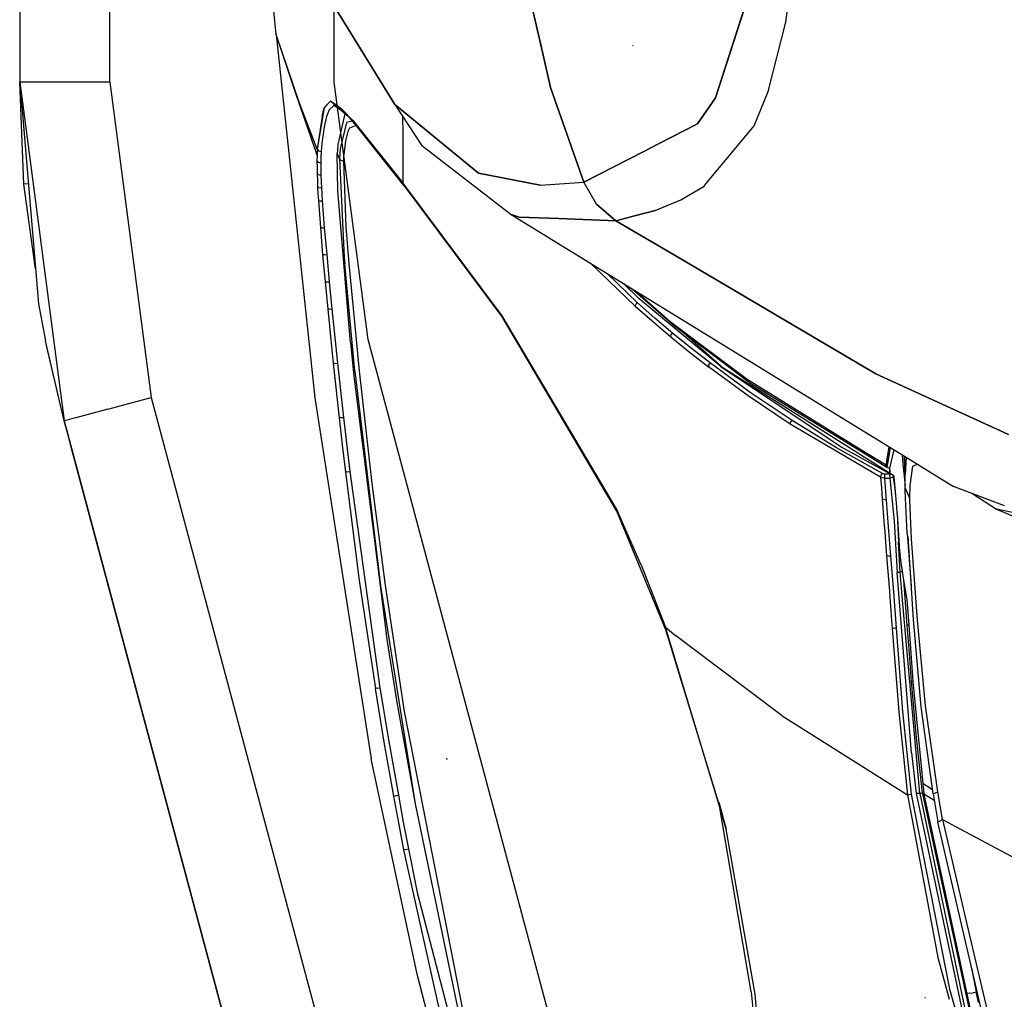
# Model space of a CAD drawing. Units: millimetres. Extents: x 977 to 8924, y -1556 to 1808.
# Drawn here: x 977 to 1168, y -889 to -699 of the extents above; entities that cross this region are included whole.
import ezdxf

# ---------------------------------------------------------------- set-up
doc = ezdxf.new("R2010")
doc.units = ezdxf.units.MM
doc.layers.add('TFR-TRI', color=7, linetype='CONTINUOUS', true_color=0xffffff)

msp = doc.modelspace()

# ---------------------------------------------------------------- linework, layer by layer
at = {"layer": 'TFR-TRI', "color": 18, "linetype": 'CONTINUOUS'}
for p, q in [((994.199997, -711.175882), (994.199997, 711.175864)), ((994.199997, -711.175882), (994.199997, 711.175864)), ((1037.750016, -711.175882), (1037.750016, 711.175864)), ((976.749909, 439.200034), (976.749909, -711.175882)), ((1026.456162, -701.948159), (1024.4637, -680.633523)), ((1125.289582, -699.540994), (1127.822541, -680.545083)), ((1125.289582, -699.540994), (1127.822541, -680.545083)), ((1049.482743, -715.526101), (1033.847611, -690.077737)), ((1033.847611, -690.077737), (1049.482743, -715.526101)), ((1075.300125, -693.298684), (1077.771469, -703.934549)), ((1077.771469, -703.934549), (1075.300125, -693.298684)), ((1118.136566, -693.989419), (1111.671845, -714.20347)), ((1111.671845, -714.20347), (1118.136566, -693.989419)), ((1038.599411, -697.955179), (1049.482743, -715.526101)), ((1121.881043, -712.989785), (1125.289582, -699.540994)), ((1121.881043, -712.989785), (1125.289582, -699.540994)), ((1034.410279, -725.331704), (1026.456162, -701.948159)), ((1026.456162, -701.948159), (1033.984452, -772.404886)), ((1030.382904, -713.564798), (1026.456162, -701.948159)), ((1077.771469, -703.934671), (1078.901825, -708.799356)), ((1078.901825, -708.799356), (1077.771469, -703.934671)), ((1095.723419, -704.189981), (1095.61911, -704.059182)), ((1078.901825, -708.799356), (1079.026337, -709.335305)), ((1079.026337, -709.335305), (1078.901825, -708.799356)), ((1079.026352, -709.335305), (1079.701218, -712.239785)), ((1079.701218, -712.239785), (1079.026352, -709.335305)), ((979.08783, -711.175882), (976.749909, -711.175882)), ((977.523575, -730.98417), (976.749909, -711.175882)), ((976.749909, -711.175882), (985.391877, -776.867288)), ((976.749909, -711.175882), (980.420365, -754.199991)), ((976.749909, -711.175882), (985.391877, -776.867288)), ((979.08783, -711.175882), (976.749909, -711.175882)), ((979.11525, -711.175882), (979.08783, -711.175882)), ((979.11525, -711.175882), (979.08783, -711.175882)), ((985.475083, -711.175882), (979.11525, -711.175882)), ((985.475083, -711.175882), (979.11525, -711.175882)), ((985.570206, -711.175882), (985.475083, -711.175882)), ((985.570206, -711.175882), (985.475083, -711.175882)), ((994.199997, -711.175882), (985.570206, -711.175882)), ((994.199997, -711.175882), (985.570206, -711.175882)), ((994.199997, -711.175882), (1002.248062, -772.354226)), ((994.199997, -711.175882), (1002.248062, -772.354226)), ((1044.3163, -761.091043), (1037.750016, -711.175882)), ((1034.410279, -725.331704), (1030.382904, -713.564798)), ((1034.448777, -724.195413), (1030.382904, -713.564798)), ((1034.448777, -724.195413), (1030.382904, -713.564798)), ((1086.16095, -730.579507), (1079.701218, -712.239785)), ((1079.701218, -712.239785), (1086.16095, -730.579507)), ((1119.134095, -719.635415), (1121.881043, -712.989785)), ((1119.134095, -719.635415), (1121.881043, -712.989785)), ((1036.994019, -714.847757), (1035.791428, -716.129922)), ((1036.087204, -715.741494), (1035.791428, -716.129922)), ((1036.994019, -714.847757), (1036.087204, -715.741494)), ((1037.655991, -715.718911), (1036.728424, -716.576639)), ((1037.655991, -715.718911), (1036.728424, -716.576639)), ((1038.768219, -716.405862), (1036.994019, -714.847757)), ((1039.185913, -716.43876), (1036.994019, -714.847757)), ((1038.768219, -716.405862), (1037.655991, -715.718911)), ((1038.768219, -716.405862), (1037.655991, -715.718911)), ((1049.482743, -715.526101), (1054.682297, -723.376321)), ((1065.717133, -728.826272), (1049.482743, -715.526101)), ((1049.482743, -715.526101), (1065.717133, -728.826272)), ((1111.671845, -714.20347), (1108.191773, -719.234903)), ((1108.191773, -719.234903), (1111.671845, -714.20347)), ((1035.791428, -716.129922), (1034.448777, -724.195413)), ((1035.407471, -717.829995), (1035.791428, -716.129922)), ((1036.728424, -716.576639), (1036.256714, -717.826333)), ((1036.728424, -716.576639), (1036.256714, -717.826333)), ((1039.820206, -717.329873), (1038.427277, -723.285379)), ((1039.820206, -717.329873), (1038.427277, -723.285379)), ((1041.387833, -718.706643), (1038.782669, -716.418557)), ((1041.387833, -718.706643), (1039.185913, -716.43876)), ((1041.315232, -718.735391), (1039.185913, -716.43876)), ((1051.001786, -717.819558), (1051.016846, -721.212076)), ((1051.001786, -717.819558), (1051.016846, -721.212076)), ((1035.407471, -717.829995), (1034.448777, -724.195413)), ((1036.256714, -717.826333), (1035.788697, -719.833963)), ((1036.256714, -717.826333), (1035.788697, -719.833963)), ((1040.138047, -718.982766), (1038.869065, -724.135049)), ((1040.138047, -718.982766), (1038.869065, -724.135049)), ((1041.297715, -718.71647), (1040.138047, -718.982766)), ((1041.297715, -718.71647), (1040.138047, -718.982766)), ((1042.006974, -719.606057), (1040.684738, -720.104593)), ((1042.006974, -719.606057), (1040.684738, -720.104593)), ((1042.22168, -719.876321), (1040.829041, -718.21586)), ((1043.025574, -720.788003), (1041.315232, -718.735391)), ((1051.266465, -731.26127), (1041.315232, -718.735391)), ((1041.387833, -718.706643), (1051.05893, -730.676797)), ((1041.387833, -718.706643), (1051.05893, -730.676797)), ((1100.639984, -723.123575), (1108.191773, -719.234903)), ((1108.191773, -719.234903), (1100.639984, -723.123575)), ((1109.843598, -730.846353), (1119.134095, -719.635415)), ((1109.843598, -730.846353), (1119.134095, -719.635415)), ((1035.788697, -719.833963), (1035.327957, -723.041116)), ((1035.788697, -719.833963), (1035.327957, -723.041116)), ((1040.381699, -720.756021), (1039.932053, -722.532571)), ((1040.381699, -720.756021), (1039.932053, -722.532571)), ((1040.684738, -720.104593), (1040.381699, -720.756021)), ((1040.684738, -720.104593), (1040.381699, -720.756021)), ((1051.016846, -721.212198), (1051.05893, -730.676797)), ((1051.016846, -721.212198), (1051.05893, -730.676797)), ((1035.327957, -723.041116), (1035.201828, -724.649392)), ((1035.327957, -723.041116), (1035.201828, -724.649392)), ((1038.427277, -723.285379), (1038.365769, -724.347451)), ((1038.427277, -723.285379), (1038.365769, -724.347451)), ((1039.932053, -722.532571), (1039.548432, -725.710672)), ((1039.932053, -722.532571), (1039.548432, -725.710672)), ((1054.682297, -723.376321), (1072.057053, -736.84086)), ((1097.747788, -724.612954), (1100.639984, -723.123575)), ((1100.639984, -723.123575), (1097.747788, -724.612954)), ((1034.410279, -725.331704), (1034.393952, -726.516824)), ((1034.410279, -725.331704), (1034.393952, -726.516824)), ((1034.448777, -724.195413), (1034.410279, -725.331704)), ((1034.448777, -724.195413), (1034.410279, -725.331704)), ((1034.448777, -724.195413), (1034.711396, -724.480264)), ((1034.448777, -724.195413), (1034.711396, -724.480264)), ((1034.711396, -724.480264), (1035.201828, -724.649392)), ((1034.711396, -724.480264), (1035.201828, -724.649392)), ((1035.201828, -724.649392), (1035.153199, -725.724588)), ((1035.201828, -724.649392), (1035.153199, -725.724588)), ((1038.363938, -724.379068), (1038.32666, -725.022683)), ((1038.363938, -724.379068), (1038.32666, -725.022683)), ((1038.415818, -732.285745), (1038.32666, -725.022683)), ((1038.539322, -725.541299), (1038.32666, -725.022683)), ((1038.415818, -732.285745), (1038.32666, -725.022683)), ((1038.539322, -725.541299), (1038.32666, -725.022683)), ((1038.869065, -724.135049), (1038.752365, -726.057718)), ((1038.869065, -724.135049), (1038.752365, -726.057718)), ((1097.747757, -724.612954), (1086.16095, -730.579507)), ((1086.16095, -730.579507), (1097.747757, -724.612954)), ((1034.650605, -726.727517), (1034.393952, -726.516824)), ((1034.393952, -726.516824), (1034.398957, -727.739114)), ((1034.650605, -726.727517), (1034.393952, -726.516824)), ((1034.393952, -726.516824), (1034.398957, -727.739114)), ((1034.650605, -726.727517), (1035.129227, -726.847757)), ((1034.650605, -726.727517), (1035.129227, -726.847757)), ((1035.153199, -725.724588), (1035.129227, -726.847757)), ((1035.153199, -725.724588), (1035.129227, -726.847757)), ((1035.129227, -726.847757), (1035.129822, -728.010721)), ((1035.129227, -726.847757), (1035.129822, -728.010721)), ((1038.752365, -726.057718), (1038.539322, -725.541299)), ((1038.752365, -726.057718), (1038.539322, -725.541299)), ((1038.752365, -726.057718), (1039.682068, -745.094278)), ((1039.015213, -726.325845), (1038.752365, -726.057718)), ((1038.752365, -726.057718), (1039.682068, -745.094278)), ((1039.015213, -726.325845), (1038.752365, -726.057718)), ((1039.015213, -726.325845), (1039.50409, -726.484414)), ((1039.015213, -726.325845), (1039.50409, -726.484414)), ((1039.548432, -725.710672), (1039.50409, -726.484414)), ((1039.548432, -725.710672), (1039.50409, -726.484414)), ((1039.50409, -726.484414), (1039.994278, -739.265359)), ((1039.50409, -726.484414), (1039.994278, -739.265359)), ((1034.398957, -727.739114), (1034.423157, -728.984597)), ((1034.398957, -727.739114), (1034.423157, -728.984597)), ((1034.789597, -729.155801), (1034.423157, -728.984597)), ((1034.423157, -728.984597), (1034.464035, -730.249429)), ((1034.789597, -729.155801), (1034.423157, -728.984597)), ((1034.423157, -728.984597), (1034.464035, -730.249429)), ((1034.789597, -729.155801), (1035.152588, -729.2017)), ((1034.789597, -729.155801), (1035.152588, -729.2017)), ((1035.129822, -728.010721), (1035.152588, -729.2017)), ((1035.129822, -728.010721), (1035.152588, -729.2017)), ((1035.152588, -729.2017), (1035.194672, -730.418374)), ((1035.152588, -729.2017), (1035.194672, -730.418374)), ((1065.717133, -728.826272), (1077.688736, -731.180276)), ((1077.688736, -731.180276), (1065.717133, -728.826272)), ((978.433701, -730.912942), (977.523575, -730.98417)), ((978.433701, -730.912942), (977.523575, -730.98417)), ((979.839447, -747.390603), (977.523575, -730.98417)), ((1034.464035, -730.249429), (1034.519364, -731.531045)), ((1034.464035, -730.249429), (1034.519364, -731.531045)), ((1035.194672, -730.418374), (1035.253098, -731.658853)), ((1035.194672, -730.418374), (1035.253098, -731.658853)), ((1051.266465, -731.26127), (1051.05893, -730.676797)), ((1051.266465, -731.26127), (1051.05893, -730.676797)), ((1070.330185, -756.475808), (1051.05893, -730.676797)), ((1070.330185, -756.475808), (1051.05893, -730.676797)), ((1077.688736, -731.180276), (1086.16095, -730.579507)), ((1077.688736, -731.180276), (1086.16095, -730.579507)), ((1088.621643, -734.819314), (1086.16095, -730.579507)), ((1088.621643, -734.819314), (1086.16095, -730.579507)), ((1109.442627, -731.330179), (1109.843598, -730.846353)), ((1109.442627, -731.330179), (1109.843598, -730.846353)), ((1034.519364, -731.531045), (1034.587189, -732.827371)), ((1034.773743, -731.621743), (1034.519364, -731.531045)), ((1034.519364, -731.531045), (1034.587189, -732.827371)), ((1034.773743, -731.621743), (1034.519364, -731.531045)), ((1034.587189, -732.827371), (1034.665024, -734.134927)), ((1034.587189, -732.827371), (1034.665024, -734.134927)), ((1034.773743, -731.621743), (1035.253098, -731.658853)), ((1034.773743, -731.621743), (1035.253098, -731.658853)), ((1035.253098, -731.658853), (1035.324982, -732.920083)), ((1035.253098, -731.658853), (1035.324982, -732.920083)), ((1035.324982, -732.920083), (1035.407822, -734.198587)), ((1035.324982, -732.920083), (1035.407822, -734.198587)), ((1040.889298, -761.669412), (1038.415818, -732.285745)), ((1040.889298, -761.669412), (1038.415818, -732.285745)), ((1051.266465, -731.26127), (1070.517105, -757.045816)), ((1104.962036, -733.993875), (1109.442627, -731.330179)), ((1104.962036, -733.993875), (1109.442627, -731.330179)), ((1034.665024, -734.134927), (1035.044586, -739.39274)), ((1034.665024, -734.134927), (1034.918473, -734.188211)), ((1034.665024, -734.134927), (1035.044586, -739.39274)), ((1034.665024, -734.134927), (1034.918473, -734.188211)), ((1034.918473, -734.188211), (1035.025757, -734.195291)), ((1034.918473, -734.188211), (1035.025757, -734.195291)), ((1035.025757, -734.195291), (1035.407822, -734.198587)), ((1035.025757, -734.195291), (1035.407822, -734.198587)), ((1035.407822, -734.198587), (1035.809555, -739.384012)), ((1035.407822, -734.198587), (1035.809555, -739.384012)), ((1092.316803, -738.050393), (1088.621643, -734.819314)), ((1088.621643, -734.819314), (1092.316803, -738.050393)), ((1099.977631, -736.054117), (1104.962036, -733.993875)), ((1099.977631, -736.054117), (1104.962036, -733.993875)), ((1073.573273, -737.350564), (1072.057053, -736.84086)), ((1072.057053, -736.84086), (1073.573273, -737.350564)), ((1072.057053, -736.84086), (1141.450104, -779.513833)), ((1099.977631, -736.054117), (1096.216996, -737.034097)), ((1096.216996, -737.034097), (1099.977631, -736.054117)), ((1081.273453, -737.638101), (1073.573273, -737.350564)), ((1073.573273, -737.350564), (1081.273453, -737.638101)), ((1092.316803, -738.050393), (1081.274567, -737.638101)), ((1081.274567, -737.638101), (1092.316803, -738.050393)), ((1092.316803, -738.050393), (1096.216828, -737.034097)), ((1096.216828, -737.034097), (1092.316803, -738.050393)), ((1092.316803, -738.050393), (1103.812561, -744.809549)), ((1103.812561, -744.809549), (1092.316803, -738.050393)), ((1035.044586, -739.39274), (1035.304352, -739.404458)), ((1035.044586, -739.39274), (1035.488053, -744.66105)), ((1035.044586, -739.39274), (1035.488053, -744.66105)), ((1035.044586, -739.39274), (1035.304352, -739.404458)), ((1035.401383, -739.402627), (1035.304352, -739.404458)), ((1035.401383, -739.402627), (1035.304352, -739.404458)), ((1035.401383, -739.402627), (1035.809555, -739.384012)), ((1035.401383, -739.402627), (1035.809555, -739.384012)), ((1035.809555, -739.384012), (1036.271012, -744.620157)), ((1035.809555, -739.384012), (1036.271012, -744.620157)), ((1039.994278, -739.265359), (1040.586273, -746.369729)), ((1039.994278, -739.265359), (1040.586273, -746.369729)), ((1035.757462, -744.656106), (1035.488053, -744.66105)), ((1035.757462, -744.656106), (1035.488053, -744.66105)), ((1035.488053, -744.66105), (1035.967026, -749.933084)), ((1035.488053, -744.66105), (1035.967026, -749.933084)), ((1035.757462, -744.656106), (1036.271012, -744.620157)), ((1035.757462, -744.656106), (1036.271012, -744.620157)), ((1036.271012, -744.620157), (1036.765976, -749.876443)), ((1036.271012, -744.620157), (1036.765976, -749.876443)), ((1039.682068, -745.094278), (1039.791992, -746.400674)), ((1039.682068, -745.094278), (1039.791992, -746.400674)), ((1041.760605, -767.25364), (1039.791992, -746.400674)), ((1041.760605, -767.25364), (1039.791992, -746.400674)), ((1040.586273, -746.369729), (1042.600327, -767.187478)), ((1040.586273, -746.369729), (1042.600327, -767.187478)), ((1087.494004, -746.333719), (1096.116715, -754.65043)), ((1087.494004, -746.333719), (1096.116715, -754.65043)), ((1120.05011, -754.356668), (1103.812561, -744.809549)), ((1103.812561, -744.809549), (1120.05011, -754.356668)), ((1096.536789, -753.975015), (1090.595856, -748.241128)), ((1096.536789, -753.975015), (1090.595856, -748.241128)), ((1035.967026, -749.933084), (1036.239655, -749.919656)), ((1035.967026, -749.933084), (1036.239655, -749.919656)), ((1035.967026, -749.933084), (1036.470337, -755.204568)), ((1035.967026, -749.933084), (1036.470337, -755.204568)), ((1036.239655, -749.919656), (1036.765976, -749.876443)), ((1036.239655, -749.919656), (1036.765976, -749.876443)), ((1036.765976, -749.876443), (1037.282746, -755.139444)), ((1036.765976, -749.876443), (1037.282746, -755.139444)), ((1096.882019, -753.221353), (1093.879563, -750.260476)), ((1096.882019, -753.221353), (1093.899475, -750.272683)), ((1095.48024, -751.244851), (1103.617005, -758.390847)), ((1096.072556, -751.609048), (1102.885987, -757.583963)), ((1096.072556, -751.609048), (1102.885987, -757.583963)), ((1096.332825, -754.081277), (1096.186539, -754.246133)), ((1096.332825, -754.081277), (1096.186539, -754.246133)), ((1096.536789, -753.975015), (1096.332825, -754.081277)), ((1096.536789, -753.975015), (1096.332825, -754.081277)), ((1099.911133, -756.946451), (1096.536789, -753.975015)), ((1099.911133, -756.946451), (1096.536789, -753.975015)), ((1112.689667, -766.298074), (1096.882019, -753.221353)), ((1112.689667, -766.298074), (1096.882019, -753.221353)), ((980.420365, -754.199991), (981.751679, -761.333841)), ((1036.746064, -755.18406), (1036.470337, -755.204568)), ((1036.746064, -755.18406), (1036.470337, -755.204568)), ((1036.470337, -755.204568), (1037.535233, -765.742288)), ((1036.470337, -755.204568), (1037.535233, -765.742288)), ((1036.746064, -755.18406), (1037.282746, -755.139444)), ((1036.746064, -755.18406), (1037.282746, -755.139444)), ((1037.282746, -755.139444), (1038.368744, -765.668496)), ((1037.282746, -755.139444), (1038.368744, -765.668496)), ((1096.132553, -754.355508), (1096.116715, -754.65043)), ((1096.132553, -754.355508), (1096.116715, -754.65043)), ((1096.116715, -754.65043), (1102.979676, -760.572488)), ((1096.116715, -754.65043), (1102.979676, -760.572488)), ((1096.186539, -754.246133), (1096.132553, -754.355508)), ((1096.186539, -754.246133), (1096.132553, -754.355508)), ((1120.05011, -754.356668), (1126.879212, -758.372049)), ((1126.879212, -758.372049), (1120.05011, -754.356668)), ((1092.477249, -793.921182), (1070.330185, -756.475808)), ((1092.477249, -793.921182), (1070.330185, -756.475808)), ((1092.510636, -794.382058), (1070.517105, -757.045816)), ((1103.394318, -759.895852), (1099.911133, -756.946451)), ((1103.394318, -759.895852), (1099.911133, -756.946451)), ((1102.885987, -757.583963), (1117.771302, -768.761331)), ((1102.885987, -757.583963), (1117.771302, -768.761331)), ((1103.617005, -758.390847), (1118.479767, -769.545266)), ((1112.632325, -766.148294), (1105.47284, -759.783548)), ((1142.779145, -767.720681), (1126.879212, -758.372049)), ((1126.879212, -758.372049), (1142.779145, -767.720681)), ((985.391877, -776.867288), (981.751679, -761.333841)), ((1040.889298, -761.669412), (1041.557709, -768.194986)), ((1040.889298, -761.669412), (1041.557709, -768.194986)), ((1141.776825, -1125.106668), (1044.3163, -761.091043)), ((1103.000824, -760.264444), (1102.968018, -760.385782)), ((1103.000824, -760.264444), (1102.968018, -760.385782)), ((1102.968018, -760.385782), (1102.979676, -760.572488)), ((1102.968018, -760.385782), (1102.979676, -760.572488)), ((1102.979676, -760.572488), (1106.577668, -763.496805)), ((1102.979676, -760.572488), (1106.577668, -763.496805)), ((1103.000824, -760.264444), (1103.202729, -759.994973)), ((1103.000824, -760.264444), (1103.202729, -759.994973)), ((1103.202729, -759.994973), (1103.394318, -759.895852)), ((1103.202729, -759.994973), (1103.394318, -759.895852)), ((1106.988831, -762.819314), (1103.394318, -759.895852)), ((1106.988831, -762.819314), (1103.394318, -759.895852)), ((981.934784, -762.234842), (981.892319, -761.933999)), ((985.391877, -776.867288), (981.934784, -762.234842)), ((1106.577668, -763.496805), (1110.283905, -766.387796)), ((1106.577668, -763.496805), (1110.283905, -766.387796)), ((1110.69159, -765.709146), (1106.988831, -762.819314)), ((1110.69159, -765.709146), (1106.988831, -762.819314)), ((1037.816803, -765.717141), (1037.535233, -765.742288)), ((1037.816803, -765.717141), (1037.535233, -765.742288)), ((1037.535233, -765.742288), (1038.674393, -776.272683)), ((1037.535233, -765.742288), (1038.674393, -776.272683)), ((1037.816803, -765.717141), (1038.368744, -765.668496)), ((1037.816803, -765.717141), (1038.368744, -765.668496)), ((1038.368744, -765.668496), (1039.523407, -776.192239)), ((1038.368744, -765.668496), (1039.523407, -776.192239)), ((1041.760605, -767.25364), (1046.714707, -808.861978)), ((1041.760605, -767.25364), (1046.714707, -808.861978)), ((1042.600327, -767.187478), (1045.048035, -789.041543)), ((1042.600327, -767.187478), (1045.048035, -789.041543)), ((1110.309754, -766.079812), (1110.275788, -766.202432)), ((1110.309754, -766.079812), (1110.275788, -766.202432)), ((1110.275788, -766.202432), (1110.283905, -766.387796)), ((1110.275788, -766.202432), (1110.283905, -766.387796)), ((1118.009857, -772.044656), (1110.283905, -766.387796)), ((1118.009857, -772.044656), (1110.283905, -766.387796)), ((1110.309754, -766.079812), (1110.508942, -765.80906)), ((1110.309754, -766.079812), (1110.508942, -765.80906)), ((1110.508942, -765.80906), (1110.69159, -765.709146)), ((1110.508942, -765.80906), (1110.69159, -765.709146)), ((1118.409546, -771.362771), (1110.69159, -765.709146)), ((1118.409546, -771.362771), (1110.69159, -765.709146)), ((1112.632325, -766.148294), (1113.105561, -766.507058)), ((1112.689667, -766.298074), (1136.057404, -781.875833)), ((1112.689667, -766.298074), (1136.057404, -781.875833)), ((1113.105561, -766.507058), (1145.404175, -786.922769)), ((1041.557709, -768.194986), (1048.027329, -819.649087)), ((1041.557709, -768.194986), (1048.027329, -819.649087)), ((1117.771302, -768.761331), (1140.692688, -782.93168)), ((1117.771302, -768.761331), (1140.692688, -782.93168)), ((1168.442108, -779.490518), (1142.779145, -767.720681)), ((1142.779145, -767.720681), (1168.442108, -779.490518)), ((1118.479767, -769.545266), (1140.78653, -783.326516)), ((993.819962, -774.610757), (1002.248062, -772.354226)), ((993.819962, -774.610757), (1002.248062, -772.354226)), ((1002.248062, -772.354226), (1109.536164, -1173.077035)), ((1002.248062, -772.354226), (1109.536164, -1173.077035)), ((1033.984452, -772.404886), (1044.916779, -842.441385)), ((1126.154084, -777.514444), (1118.009857, -772.044656)), ((1126.154084, -777.514444), (1118.009857, -772.044656)), ((1126.544983, -776.827554), (1118.409546, -771.362771)), ((1126.544983, -776.827554), (1118.409546, -771.362771)), ((993.819962, -774.610757), (987.650162, -776.262674)), ((993.819962, -774.610757), (987.650162, -776.262674)), ((987.650162, -776.262674), (985.391877, -776.867288)), ((987.650162, -776.262674), (985.391877, -776.867288)), ((986.140015, -779.662393), (985.391877, -776.867288)), ((985.391877, -776.867288), (1092.679978, -1177.590066)), ((1038.960251, -776.246682), (1038.674393, -776.272683)), ((1038.960251, -776.246682), (1038.674393, -776.272683)), ((1038.674393, -776.272683), (1039.273773, -781.534829)), ((1038.674393, -776.272683), (1039.273773, -781.534829)), ((1038.960251, -776.246682), (1039.523407, -776.192239)), ((1038.960251, -776.246682), (1039.523407, -776.192239)), ((1039.523407, -776.192239), (1040.75412, -786.706949)), ((1039.523407, -776.192239), (1040.75412, -786.706949)), ((1126.179962, -777.201089), (1126.372986, -776.927102)), ((1126.179962, -777.201089), (1126.372986, -776.927102)), ((1126.544983, -776.827554), (1126.372986, -776.927102)), ((1126.544983, -776.827554), (1126.372986, -776.927102)), ((1135.095642, -782.080545), (1126.544983, -776.827554)), ((1135.095642, -782.080545), (1126.544983, -776.827554)), ((1126.179962, -777.201089), (1126.146454, -777.327066)), ((1126.179962, -777.201089), (1126.146454, -777.327066)), ((1126.146454, -777.327066), (1126.154084, -777.514444)), ((1126.146454, -777.327066), (1126.154084, -777.514444)), ((1143.681092, -787.806619), (1126.154084, -777.514444)), ((1143.681092, -787.806619), (1126.154084, -777.514444)), ((986.753952, -781.955484), (986.140015, -779.662393)), ((1141.450135, -779.513833), (1149.445374, -784.43052)), ((986.783982, -782.067544), (986.753952, -781.955484)), ((986.783982, -782.067544), (986.753952, -781.955484)), ((1092.679978, -1177.590066), (986.753952, -781.955484)), ((1092.679978, -1177.590066), (986.783982, -782.067544)), ((1039.273773, -781.534829), (1039.893784, -786.7949)), ((1039.273773, -781.534829), (1039.893784, -786.7949)), ((1144.051239, -787.103616), (1135.095642, -782.080545)), ((1144.051239, -787.103616), (1135.095642, -782.080545)), ((1136.057404, -781.875833), (1145.410187, -787.104593)), ((1136.057404, -781.875833), (1145.410187, -787.104593)), ((1145.281769, -781.870096), (1144.841919, -784.68406)), ((1145.281769, -781.870096), (1144.841919, -784.68406)), ((1145.535797, -782.026284), (1145.062348, -784.813638)), ((1145.062348, -784.813638), (1145.535797, -782.026284)), ((1146.242676, -782.460977), (1145.375763, -786.0673)), ((1140.694947, -782.933023), (1144.726075, -785.42521)), ((1140.694947, -782.933023), (1144.726075, -785.42521)), ((1140.789643, -783.328347), (1144.884857, -785.858438)), ((1147.87732, -783.466226), (1147.973572, -785.24357)), ((1147.87732, -783.466226), (1147.973572, -785.24357)), ((1148.368256, -786.285867), (1148.327973, -783.743326)), ((1148.406769, -784.988443), (1148.35672, -783.761087)), ((1148.619721, -783.922769), (1148.410828, -787.246377)), ((1148.619721, -783.922769), (1148.410828, -787.246377)), ((1149.445374, -784.43052), (1157.815369, -789.577554)), ((1144.841095, -784.689126), (1144.726075, -785.42521)), ((1144.841095, -784.689126), (1144.726075, -785.42521)), ((1144.737152, -785.577127), (1144.726075, -785.42521)), ((1144.737152, -785.577127), (1144.726075, -785.42521)), ((1144.884857, -785.858438), (1144.737152, -785.577127)), ((1144.884857, -785.858438), (1144.737152, -785.577127)), ((1145.061463, -784.818765), (1144.884857, -785.858438)), ((1144.884857, -785.858438), (1145.061463, -784.818765)), ((1144.884857, -785.858438), (1144.994293, -785.921792)), ((1144.994293, -785.921792), (1145.375763, -786.0673)), ((1145.375855, -786.066934), (1145.404175, -786.922769)), ((1145.375855, -786.066934), (1145.404175, -786.922769)), ((1145.428711, -785.847024), (1145.469208, -786.963907)), ((1147.973572, -785.24357), (1148.42331, -789.424417)), ((1147.973572, -785.24357), (1148.42331, -789.424417)), ((1148.426331, -789.952859), (1148.368256, -786.285867)), ((1149.423523, -789.401834), (1149.934693, -785.674661)), ((1149.423523, -789.401834), (1149.934693, -785.674661)), ((1149.934693, -785.674661), (1150.780487, -785.251504)), ((1149.934693, -785.674661), (1150.780487, -785.251504)), ((1040.181809, -786.764383), (1039.893784, -786.7949)), ((1040.181809, -786.764383), (1039.893784, -786.7949)), ((1039.893784, -786.7949), (1042.602936, -807.802652)), ((1039.893784, -786.7949), (1042.602936, -807.802652)), ((1040.181809, -786.764383), (1040.75412, -786.706949)), ((1040.181809, -786.764383), (1040.75412, -786.706949)), ((1040.75412, -786.706949), (1046.600739, -828.615457)), ((1040.75412, -786.706949), (1046.600739, -828.615457)), ((1143.688019, -787.532571), (1143.681092, -787.806619)), ((1143.688019, -787.532571), (1143.681092, -787.806619)), ((1144.010468, -787.948098), (1143.681092, -787.806619)), ((1143.681092, -787.806619), (1143.820557, -789.825113)), ((1144.010468, -787.948098), (1143.681092, -787.806619)), ((1143.681092, -787.806619), (1143.820557, -789.825113)), ((1143.747589, -787.384317), (1143.688019, -787.532571)), ((1143.747589, -787.384317), (1143.688019, -787.532571)), ((1143.828308, -787.26597), (1143.747589, -787.384317)), ((1143.828308, -787.26597), (1143.747589, -787.384317)), ((1143.888031, -787.204263), (1143.828308, -787.26597)), ((1143.888031, -787.204263), (1143.828308, -787.26597)), ((1143.896485, -787.196817), (1143.888031, -787.204263)), ((1143.896485, -787.196817), (1143.888031, -787.204263)), ((1143.896485, -787.196817), (1144.051239, -787.103616)), ((1143.896485, -787.196817), (1144.051239, -787.103616)), ((1144.418762, -787.994912), (1144.010468, -787.948098)), ((1144.418762, -787.994912), (1144.010468, -787.948098)), ((1144.189881, -787.153116), (1144.051239, -787.103616)), ((1144.189881, -787.153116), (1144.051239, -787.103616)), ((1144.214295, -787.15989), (1144.189881, -787.153116)), ((1144.214295, -787.15989), (1144.189881, -787.153116)), ((1144.225037, -787.161477), (1144.214295, -787.15989)), ((1144.225037, -787.161477), (1144.214295, -787.15989)), ((1144.418762, -787.180459), (1144.225037, -787.161477)), ((1144.418762, -787.180459), (1144.225037, -787.161477)), ((1144.416016, -787.386575), (1144.415528, -787.54667)), ((1144.416016, -787.386575), (1144.415528, -787.54667)), ((1144.415528, -787.54667), (1144.416016, -787.73417)), ((1144.415528, -787.54667), (1144.416016, -787.73417)), ((1144.418762, -787.180459), (1144.416016, -787.386575)), ((1144.418762, -787.180459), (1144.416016, -787.386575)), ((1144.416016, -787.73417), (1144.418762, -787.994912)), ((1144.416016, -787.73417), (1144.418762, -787.994912)), ((1145.412628, -787.178262), (1144.418762, -787.180459)), ((1145.412628, -787.178262), (1144.418762, -787.180459)), ((1144.418762, -787.994912), (1145.439606, -787.992715)), ((1144.418762, -787.994912), (1145.439606, -787.992715)), ((1144.418762, -787.994912), (1144.74469, -792.220376)), ((1144.418762, -787.994912), (1144.74469, -792.220376)), ((1145.469208, -786.963907), (1146.035462, -787.321817)), ((1145.475647, -787.141153), (1145.538513, -787.176309)), ((1145.475647, -787.141153), (1145.538513, -787.176309)), ((1145.476013, -787.553201), (1145.476502, -787.384134)), ((1145.476013, -787.553201), (1145.476502, -787.384134)), ((1145.476013, -787.553201), (1145.476502, -787.73179)), ((1145.476013, -787.553201), (1145.476502, -787.73179)), ((1145.476502, -787.384134), (1145.47937, -787.17814)), ((1145.476502, -787.384134), (1145.47937, -787.17814)), ((1145.476502, -787.73179), (1145.47937, -787.992654)), ((1145.476502, -787.73179), (1145.47937, -787.992654)), ((1145.47937, -787.17814), (1145.47696, -787.17814)), ((1145.47937, -787.17814), (1145.47696, -787.17814)), ((1145.538513, -787.176309), (1145.47937, -787.17814)), ((1145.538513, -787.176309), (1145.47937, -787.17814)), ((1145.843903, -787.936136), (1145.47937, -787.992654)), ((1145.843903, -787.936136), (1145.47937, -787.992654)), ((1145.47937, -787.992654), (1146.308106, -796.328225)), ((1145.47937, -787.992654), (1146.308106, -796.328225)), ((1145.841645, -787.241189), (1145.538513, -787.176309)), ((1145.841645, -787.241189), (1145.538513, -787.176309)), ((1146.009949, -787.308084), (1145.841645, -787.241189)), ((1146.009949, -787.308084), (1145.841645, -787.241189)), ((1146.155152, -787.810403), (1145.843903, -787.936136)), ((1146.155152, -787.810403), (1145.843903, -787.936136)), ((1146.035462, -787.321817), (1146.009949, -787.308084)), ((1146.035462, -787.321817), (1146.009949, -787.308084)), ((1146.081604, -787.405008), (1146.035462, -787.321817)), ((1146.181977, -787.433206), (1146.035462, -787.321817)), ((1146.081604, -787.405008), (1146.035462, -787.321817)), ((1146.142304, -787.57847), (1146.081604, -787.405008)), ((1146.142304, -787.57847), (1146.081604, -787.405008)), ((1146.155152, -787.810403), (1146.142304, -787.57847)), ((1146.155152, -787.810403), (1146.142304, -787.57847)), ((1146.316712, -787.745523), (1146.155152, -787.810403)), ((1146.316712, -787.745523), (1146.155152, -787.810403)), ((1146.432434, -789.516702), (1146.155152, -787.810403)), ((1146.432434, -789.516702), (1146.155152, -787.810403)), ((1146.266022, -787.559488), (1146.181977, -787.433206)), ((1146.283203, -787.604471), (1146.266022, -787.559488)), ((1146.316712, -787.745523), (1146.283203, -787.604471)), ((1146.645233, -791.360574), (1146.316712, -787.745523)), ((1148.426331, -789.952859), (1148.410828, -787.246377)), ((1148.426331, -789.952859), (1148.410828, -787.246377)), ((1045.048035, -789.041543), (1047.59314, -808.755288)), ((1045.048035, -789.041543), (1047.59314, -808.755288)), ((1143.820557, -789.825113), (1143.983399, -792.0496)), ((1143.820557, -789.825113), (1143.983399, -792.0496)), ((1146.645233, -791.360574), (1146.432434, -789.516702)), ((1146.645233, -791.360574), (1146.432434, -789.516702)), ((1148.426331, -789.952859), (1149.225251, -791.65751)), ((1148.435395, -790.45939), (1148.426331, -789.952859)), ((1148.426331, -789.952859), (1149.225251, -791.65751)), ((1149.373352, -791.79136), (1149.423523, -789.401834)), ((1149.373352, -791.79136), (1149.423523, -789.401834)), ((1167.695221, -793.374368), (1157.815369, -789.577554)), ((1144.531525, -792.216836), (1143.983399, -792.0496)), ((1143.983399, -792.0496), (1144.309296, -796.295327)), ((1143.983399, -792.0496), (1144.309296, -796.295327)), ((1144.531525, -792.216836), (1143.983399, -792.0496)), ((1144.74469, -792.220376), (1144.531525, -792.216836)), ((1144.74469, -792.220376), (1144.531525, -792.216836)), ((1144.74469, -792.220376), (1145.159882, -797.427041)), ((1144.74469, -792.220376), (1145.159882, -797.427041)), ((1146.803894, -793.528238), (1146.645233, -791.360574)), ((1148.818421, -798.684366), (1148.435395, -790.45939)), ((1149.225251, -791.65751), (1149.373352, -791.79136)), ((1149.225251, -791.65751), (1149.373352, -791.79136)), ((1149.373566, -792.24241), (1149.373352, -791.79136)), ((1149.373566, -792.24241), (1149.373352, -791.79136)), ((1149.68805, -799.766641), (1149.373566, -792.24241)), ((1149.68805, -799.766641), (1149.373566, -792.24241)), ((1161.543274, -791.010171), (1166.134857, -793.983743)), ((1097.331192, -804.995523), (1092.477249, -793.921182)), ((1092.510636, -794.382058), (1092.477249, -793.921182)), ((1097.331192, -804.995523), (1092.477249, -793.921182)), ((1092.510636, -794.382058), (1092.477249, -793.921182)), ((1146.892945, -794.848672), (1146.803894, -793.528238)), ((1166.134857, -793.983743), (1190.688385, -804.425332)), ((1181.842377, -797.219949), (1166.134857, -793.983743)), ((1181.842377, -797.219949), (1166.134857, -793.983743)), ((1101.936524, -817.269265), (1092.510636, -794.382058)), ((1146.892945, -794.848672), (1147.131348, -800.378701)), ((1146.892945, -794.848672), (1147.131348, -800.378701)), ((1146.892945, -794.848672), (1147.371338, -802.172159)), ((1144.309296, -796.295327), (1144.375244, -797.139322)), ((1144.309296, -796.295327), (1144.375244, -797.139322)), ((1144.375244, -797.139322), (1144.38443, -797.256265)), ((1144.375244, -797.139322), (1144.38443, -797.256265)), ((1144.38443, -797.256265), (1144.385498, -797.271035)), ((1144.38443, -797.256265), (1144.385498, -797.271035)), ((1144.385498, -797.271035), (1144.38562, -797.272867)), ((1144.385498, -797.271035), (1144.38562, -797.272867)), ((1144.38562, -797.272867), (1144.403626, -797.501016)), ((1144.38562, -797.272867), (1144.403626, -797.501016)), ((1144.403626, -797.501016), (1144.773163, -802.179239)), ((1144.403626, -797.501016), (1144.773163, -802.179239)), ((1145.159882, -797.427041), (1145.610962, -803.08201)), ((1145.159882, -797.427041), (1145.610962, -803.08201)), ((1146.308106, -796.328225), (1146.867066, -806.2996)), ((1146.308106, -796.328225), (1146.867066, -806.2996)), ((1148.818421, -798.684366), (1149.616455, -808.848245)), ((1150.031739, -815.415445), (1149.010804, -799.271219)), ((1150.841278, -815.549966), (1149.68805, -799.766641)), ((1150.841278, -815.549966), (1149.68805, -799.766641)), ((1147.500092, -806.195535), (1147.131348, -800.378701)), ((1147.500092, -806.195535), (1147.131348, -800.378701)), ((1144.773163, -802.179239), (1144.840393, -803.029641)), ((1144.773163, -802.179239), (1144.840393, -803.029641)), ((1144.840393, -803.029641), (1145.316284, -809.117715)), ((1145.18335, -803.083841), (1144.840393, -803.029641)), ((1144.840393, -803.029641), (1145.316284, -809.117715)), ((1145.18335, -803.083841), (1144.840393, -803.029641)), ((1145.610962, -803.08201), (1145.18335, -803.083841)), ((1145.610962, -803.08201), (1145.18335, -803.083841)), ((1145.610962, -803.08201), (1146.151703, -810.001993)), ((1145.610962, -803.08201), (1146.151703, -810.001993)), ((1147.371338, -802.172159), (1147.448212, -802.953103)), ((1147.912903, -806.090249), (1147.448212, -802.953103)), ((1097.331192, -804.995523), (1101.966675, -816.874917)), ((1097.331192, -804.995523), (1101.966675, -816.874917)), ((1147.202515, -806.258279), (1146.867066, -806.2996)), ((1147.202515, -806.258279), (1146.867066, -806.2996)), ((1149.652771, -841.271341), (1146.867066, -806.2996)), ((1149.652771, -841.271341), (1146.867066, -806.2996)), ((1147.500092, -806.195535), (1147.202515, -806.258279)), ((1147.500092, -806.195535), (1147.202515, -806.258279)), ((1147.706452, -806.142923), (1147.500092, -806.195535)), ((1147.706452, -806.142923), (1147.500092, -806.195535)), ((1147.927918, -811.620279), (1147.500092, -806.195535)), ((1147.927918, -811.620279), (1147.500092, -806.195535)), ((1147.706452, -806.142923), (1147.912903, -806.090249)), ((1147.706452, -806.142923), (1147.912903, -806.090249)), ((1148.201966, -807.749063), (1147.912903, -806.090249)), ((1042.602936, -807.802652), (1045.718949, -828.751321)), ((1042.602936, -807.802652), (1045.718949, -828.751321)), ((1046.714707, -808.861978), (1053.454804, -851.124429)), ((1046.714707, -808.861978), (1053.454804, -851.124429)), ((1047.59314, -808.755288), (1051.280426, -833.257242)), ((1047.59314, -808.755288), (1051.280426, -833.257242)), ((1145.316284, -809.117715), (1145.375641, -809.887552)), ((1145.316284, -809.117715), (1145.375641, -809.887552)), ((1148.82724, -811.552591), (1148.201966, -807.749063)), ((1148.53479, -812.123025), (1148.201966, -807.749063)), ((1148.53479, -812.123025), (1148.201966, -807.749063)), ((1145.375641, -809.887552), (1145.383148, -809.983865)), ((1145.375641, -809.887552), (1145.383148, -809.983865)), ((1145.383148, -809.983865), (1145.46637, -811.055703)), ((1145.383148, -809.983865), (1145.46637, -811.055703)), ((1145.46637, -811.055703), (1145.816956, -815.588174)), ((1145.46637, -811.055703), (1145.816956, -815.588174)), ((1146.151703, -810.001993), (1146.690888, -817.083963)), ((1146.151703, -810.001993), (1146.690888, -817.083963)), ((1151.267548, -849.110391), (1147.927918, -811.620279)), ((1151.267548, -849.110391), (1147.927918, -811.620279)), ((1148.854157, -816.535806), (1148.53479, -812.123025)), ((1148.854157, -816.535806), (1148.53479, -812.123025)), ((1149.220276, -816.450357), (1148.82724, -811.552591)), ((1101.889649, -817.123452), (1101.966675, -816.874917)), ((1101.889649, -817.123452), (1101.966675, -816.874917)), ((1101.966675, -816.874917), (1103.887116, -818.481546)), ((1101.966675, -816.874917), (1103.887116, -818.481546)), ((1112.160126, -850.774698), (1101.966675, -816.874917)), ((1112.160126, -850.774698), (1101.966675, -816.874917)), ((1145.816956, -815.588174), (1145.933899, -817.112954)), ((1145.816956, -815.588174), (1145.933899, -817.112954)), ((1146.479279, -817.098367), (1146.269135, -817.108621)), ((1146.479279, -817.098367), (1146.269135, -817.108621)), ((1146.690888, -817.083963), (1146.479279, -817.098367)), ((1146.690888, -817.083963), (1146.479279, -817.098367)), ((1146.690888, -817.083963), (1147.943665, -833.21293)), ((1146.690888, -817.083963), (1147.943665, -833.21293)), ((1149.210358, -816.457437), (1148.854157, -816.535806)), ((1149.210358, -816.457437), (1148.854157, -816.535806)), ((1149.246979, -821.971109), (1148.854157, -816.535806)), ((1149.246979, -821.971109), (1148.854157, -816.535806)), ((1149.220276, -816.450357), (1149.210358, -816.457437)), ((1149.220276, -816.450357), (1149.210358, -816.457437)), ((1150.003113, -827.40159), (1149.220276, -816.450357)), ((1151.511841, -832.345681), (1150.031739, -815.415445)), ((1152.394196, -832.15751), (1150.841278, -815.549966)), ((1152.394196, -832.15751), (1150.841278, -815.549966)), ((1101.889649, -817.123452), (1112.160126, -850.774698)), ((1101.936524, -817.269265), (1101.889649, -817.123452)), ((1112.074036, -824.632669), (1103.887116, -818.481546)), ((1112.074036, -824.632669), (1103.887116, -818.481546)), ((1146.269135, -817.108621), (1145.933899, -817.112954)), ((1146.269135, -817.108621), (1145.933899, -817.112954)), ((1145.933899, -817.112954), (1147.205414, -833.292947)), ((1145.933899, -817.112954), (1147.205414, -833.292947)), ((1048.027329, -819.649087), (1049.865876, -831.459573)), ((1048.027329, -819.649087), (1049.865876, -831.459573)), ((1149.660157, -827.418741), (1149.246979, -821.971109)), ((1149.660157, -827.418741), (1149.246979, -821.971109)), ((1124.601654, -834.045022), (1112.082337, -824.638833)), ((1124.601654, -834.045022), (1112.082337, -824.638833)), ((1150.003113, -827.40159), (1149.660157, -827.418741)), ((1150.003113, -827.40159), (1149.660157, -827.418741)), ((1150.611695, -838.292703), (1149.660157, -827.418741)), ((1150.611695, -838.292703), (1149.660157, -827.418741)), ((1152.151398, -849.142495), (1150.003113, -827.40159)), ((1046.007202, -828.700052), (1045.718949, -828.751321)), ((1046.007202, -828.700052), (1045.718949, -828.751321)), ((1047.443543, -839.201455), (1045.718949, -828.751321)), ((1047.443543, -839.201455), (1045.718949, -828.751321)), ((1046.007202, -828.700052), (1046.600739, -828.615457)), ((1046.007202, -828.700052), (1046.600739, -828.615457)), ((1046.600739, -828.615457), (1048.327133, -839.050332)), ((1046.600739, -828.615457), (1048.327133, -839.050332)), ((1049.865876, -831.459573), (1053.454804, -851.124429)), ((1153.866211, -849.227884), (1151.511841, -832.345681)), ((1154.745362, -848.788064), (1152.394196, -832.15751)), ((1154.745362, -848.788064), (1152.394196, -832.15751)), ((1051.280426, -833.257242), (1062.639511, -891.017862)), ((1051.280426, -833.257242), (1062.639511, -891.017862)), ((1124.601654, -834.045022), (1127.355866, -835.790201)), ((1124.601654, -834.045022), (1127.355866, -835.790201)), ((1147.205414, -833.292947), (1148.875031, -849.425454)), ((1147.205414, -833.292947), (1148.875031, -849.425454)), ((1147.943665, -833.21293), (1149.603302, -849.290262)), ((1147.943665, -833.21293), (1149.603302, -849.290262)), ((1127.357575, -835.791299), (1148.875031, -849.425454)), ((1127.357575, -835.791299), (1148.875031, -849.425454)), ((1049.284607, -849.634561), (1047.443543, -839.201455)), ((1049.284607, -849.634561), (1047.443543, -839.201455)), ((1048.327133, -839.050332), (1050.169388, -849.467447)), ((1048.327133, -839.050332), (1050.169388, -849.467447)), ((1151.830475, -849.103799), (1150.611695, -838.292703)), ((1151.830475, -849.103799), (1150.611695, -838.292703)), ((1149.652771, -841.271341), (1150.594757, -849.162698)), ((1149.652771, -841.271341), (1150.594757, -849.162698)), ((1053.82518, -884.162149), (1044.916779, -842.441385)), ((1059.647141, -842.541787), (1059.577271, -842.258096)), ((1059.658814, -842.541177), (1059.577271, -842.258096)), ((1059.647141, -842.541787), (1059.577271, -842.258096)), ((1059.658814, -842.541177), (1059.577271, -842.258096)), ((1151.349549, -846.81669), (1151.350556, -846.8173)), ((1151.349549, -846.81669), (1151.350556, -846.8173)), ((1151.959961, -847.205179), (1153.74231, -848.339456)), ((1151.959961, -847.205179), (1153.74231, -848.339456)), ((1049.570832, -849.574624), (1050.169388, -849.467447)), ((1049.570832, -849.574624), (1050.169388, -849.467447)), ((1050.169388, -849.467447), (1051.135224, -854.669595)), ((1050.169388, -849.467447), (1051.135224, -854.669595)), ((1148.875031, -849.425454), (1149.204773, -849.352395)), ((1148.875031, -849.425454), (1149.204773, -849.352395)), ((1148.875031, -849.425454), (1154.758515, -880.915201)), ((1148.875031, -849.425454), (1154.758515, -880.915201)), ((1149.204773, -849.352395), (1149.603302, -849.290262)), ((1149.204773, -849.352395), (1149.603302, -849.290262)), ((1149.603302, -849.290262), (1157.027161, -887.071023)), ((1149.603302, -849.290262), (1157.027161, -887.071023)), ((1151.121552, -849.114847), (1150.594757, -849.162698)), ((1151.121552, -849.114847), (1150.594757, -849.162698)), ((1150.594757, -849.162698), (1156.581757, -877.512063)), ((1150.594757, -849.162698), (1156.581757, -877.512063)), ((1151.267548, -849.110391), (1151.121552, -849.114847)), ((1151.267548, -849.110391), (1151.121552, -849.114847)), ((1151.549012, -849.107095), (1151.267548, -849.110391)), ((1151.549012, -849.107095), (1151.267548, -849.110391)), ((1151.267548, -849.110391), (1156.581879, -874.555581)), ((1151.267548, -849.110391), (1156.581879, -874.555581)), ((1151.830475, -849.103799), (1151.549012, -849.107095)), ((1151.830475, -849.103799), (1151.549012, -849.107095)), ((1151.830475, -849.103799), (1151.884735, -849.5225)), ((1152.151398, -849.142495), (1151.830475, -849.103799)), ((1151.830475, -849.103799), (1151.884735, -849.5225)), ((1152.151398, -849.142495), (1151.830475, -849.103799)), ((1152.203705, -849.559732), (1151.884735, -849.5225)), ((1151.884735, -849.5225), (1156.58197, -871.310647)), ((1152.203705, -849.559732), (1151.884735, -849.5225)), ((1151.884735, -849.5225), (1156.58197, -871.310647)), ((1152.203705, -849.559732), (1152.151398, -849.142495)), ((1152.170716, -849.29667), (1154.061371, -850.404153)), ((1152.170716, -849.29667), (1154.061371, -850.404153)), ((1153.866211, -849.227884), (1154.745362, -848.788064)), ((1153.866211, -849.227884), (1154.745362, -848.788064)), ((1153.866211, -849.227884), (1154.768372, -854.664834)), ((1155.652191, -854.190469), (1154.745362, -848.788064)), ((1155.652191, -854.190469), (1154.745362, -848.788064)), ((1049.570832, -849.574624), (1049.284607, -849.634561)), ((1049.570832, -849.574624), (1049.284607, -849.634561)), ((1050.250199, -854.845071), (1049.284607, -849.634561)), ((1050.250199, -854.845071), (1049.284607, -849.634561)), ((1053.454804, -851.124429), (1061.756653, -891.257242)), ((1113.749543, -856.060464), (1112.160126, -850.774698)), ((1112.31427, -850.794534), (1113.749543, -856.060464)), ((1156.582032, -869.926492), (1152.203705, -849.559732)), ((1118.565125, -887.613138), (1112.506409, -851.926309)), ((1051.245972, -860.049234), (1050.250199, -854.845071)), ((1051.245972, -860.049234), (1050.250199, -854.845071)), ((1051.135224, -854.669595), (1052.130982, -859.865274)), ((1051.135224, -854.669595), (1052.130982, -859.865274)), ((1154.768616, -854.666604), (1154.768372, -854.664834)), ((1154.768616, -854.666604), (1155.652191, -854.190469)), ((1154.768616, -854.666604), (1155.652191, -854.190469)), ((1166.701355, -906.178872), (1154.768616, -854.666604)), ((1155.652191, -854.190469), (1160.137574, -856.583535)), ((1155.652191, -854.190469), (1160.137696, -873.351419)), ((1155.652191, -854.190469), (1160.137696, -873.351419)), ((1155.652191, -854.190469), (1160.137574, -856.583535)), ((1119.326508, -888.058206), (1113.749543, -856.060464)), ((1119.326508, -888.058206), (1113.749543, -856.060464)), ((1160.137574, -856.583535), (1208.098816, -882.171975)), ((1160.137574, -856.583535), (1208.098816, -882.171975)), ((1051.530533, -859.984109), (1051.245972, -860.049234)), ((1051.530533, -859.984109), (1051.245972, -860.049234)), ((1061.584763, -906.405313), (1051.245972, -860.049234)), ((1061.584763, -906.405313), (1051.245972, -860.049234)), ((1051.530533, -859.984109), (1052.130982, -859.865274)), ((1051.530533, -859.984109), (1052.130982, -859.865274)), ((1052.130982, -859.865274), (1053.824936, -868.34916)), ((1052.130982, -859.865274), (1053.824936, -868.34916)), ((1053.824936, -868.34916), (1075.422577, -951.413492)), ((1053.824936, -868.34916), (1075.422577, -951.413492)), ((1164.032013, -904.581949), (1156.582032, -869.926492)), ((1156.582001, -871.310647), (1163.811005, -904.842264)), ((1156.582001, -871.310647), (1163.811005, -904.842264)), ((1160.137696, -873.351419), (1167.626526, -905.341958)), ((1160.137696, -873.351419), (1167.626526, -905.341958)), ((1156.581879, -874.555642), (1162.878907, -904.706277)), ((1156.581879, -874.555642), (1162.878907, -904.706277)), ((1156.581757, -877.512063), (1162.673401, -906.35679)), ((1156.581757, -877.512063), (1162.673401, -906.35679)), ((1154.758515, -880.915201), (1156.959107, -889.054483)), ((1154.758515, -880.915201), (1156.959107, -889.054483)), ((1161.370667, -883.166848), (1161.510163, -883.957742)), ((1161.370667, -883.166848), (1161.510163, -883.957742)), ((1061.897431, -915.104654), (1053.82518, -884.162149)), ((1161.546906, -883.927652), (1161.510163, -883.957742)), ((1161.546906, -883.927652), (1161.510163, -883.957742)), ((1161.510163, -883.957742), (1162.226929, -887.611123)), ((1161.510163, -883.957742), (1162.226929, -887.611123)), ((1118.565125, -887.613138), (1120.390839, -905.855081)), ((1157.027161, -887.071023), (1166.87851, -921.405069)), ((1157.027161, -887.071023), (1166.87851, -921.405069)), ((1161.330262, -887.839578), (1162.226929, -887.611123)), ((1161.330262, -887.839578), (1162.226929, -887.611123)), ((1162.372071, -887.489785), (1162.226929, -887.611123)), ((1162.372071, -887.489785), (1162.226929, -887.611123)), ((1162.680298, -889.670083), (1162.226929, -887.611123)), ((1162.680298, -889.670083), (1162.226929, -887.611123)), ((1120.291992, -899.045022), (1119.326508, -888.058206)), ((1120.291992, -899.045022), (1119.326508, -888.058206)), ((1152.353791, -888.755777), (1152.273346, -888.750467)), ((1152.353791, -888.755777), (1152.273346, -888.750467)), ((1160.426209, -887.808633), (1161.330262, -887.839578)), ((1160.426209, -887.808633), (1161.330262, -887.839578))]:
    msp.add_line(p, q, dxfattribs=at)

doc.saveas('drawing.dxf')
